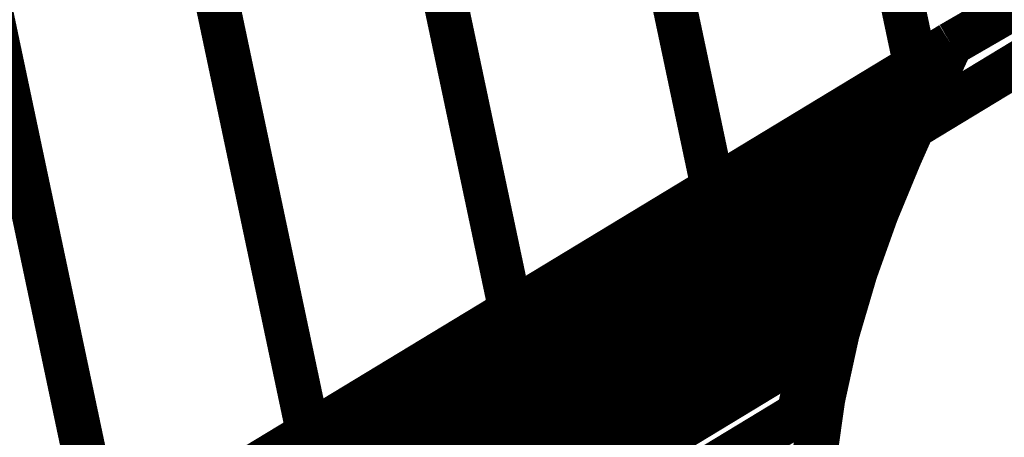
# Model space of a CAD drawing. Extents: x -2.73 to 2.23, y -3.4 to 3.93.
# Drawn here: x 0.46 to 0.53, y 0.98 to 1.01 of the extents above; entities that cross this region are included whole.
import ezdxf

# ---------------------------------------------------------------- set-up
doc = ezdxf.new("R2010")
doc.units = 0
doc.header["$MEASUREMENT"] = 0

msp = doc.modelspace()

# ---------------------------------------------------------------- linework, layer by layer
at = {"color": 0}
for points in [[(0.502913, 1.109571, 0.003, 0.003, 0), (0.524917, 1.005508, 0.003, 0.003, 0)], [(0.524917, 1.005508, 0.003, 0.003, 0), (0.502913, 1.109571, 0.003, 0.003, 0)], [(0.502913, 1.109571, 0.003, 0.003, 0), (0.524917, 1.005508, 0.003, 0.003, 0)], [(0.524917, 1.005508, 0.003, 0.003, 0), (0.502913, 1.109571, 0.003, 0.003, 0)], [(0.489169, 1.101244, 0.003, 0.003, 0), (0.511173, 0.997181, 0.003, 0.003, 0)], [(0.511173, 0.997181, 0.003, 0.003, 0), (0.489169, 1.101244, 0.003, 0.003, 0)], [(0.489169, 1.101244, 0.003, 0.003, 0), (0.511173, 0.997181, 0.003, 0.003, 0)], [(0.511173, 0.997181, 0.003, 0.003, 0), (0.489169, 1.101244, 0.003, 0.003, 0)], [(0.02235, 0.701059, 0.003, 0.003, 0), (0.670276, 1.093563, 0.003, 0.003, 0)], [(0.02235, 0.701059, 0.003, 0.003, 0), (0.670276, 1.093563, 0.003, 0.003, 0)], [(0.670276, 1.093563, 0.003, 0.003, 0), (0.02235, 0.701059, 0.003, 0.003, 0)], [(0.02235, 0.701059, 0.003, 0.003, 0), (0.670276, 1.093563, 0.003, 0.003, 0)], [(0.02235, 0.701059, 0.003, 0.003, 0), (0.670276, 1.093563, 0.003, 0.003, 0)], [(0.670276, 1.093563, 0.003, 0.003, 0), (0.02235, 0.701059, 0.003, 0.003, 0)], [(0.670276, 1.093563, 0.003, 0.003, 0), (0.526551, 1.010575, 0.003, 0.003, 0)], [(0.670276, 1.093563, 0.003, 0.003, 0), (0.526551, 1.010575, 0.003, 0.003, 0)], [(0.670276, 1.093563, 0.003, 0.003, 0), (0.526551, 1.010575, 0.003, 0.003, 0)], [(0.670276, 1.093563, 0.003, 0.003, 0), (0.526551, 1.010575, 0.003, 0.003, 0)], [(0.475433, 1.092921, 0.003, 0.003, 0), (0.497437, 0.988858, 0.003, 0.003, 0)], [(0.497437, 0.988858, 0.003, 0.003, 0), (0.475433, 1.092921, 0.003, 0.003, 0)], [(0.475433, 1.092921, 0.003, 0.003, 0), (0.497437, 0.988858, 0.003, 0.003, 0)], [(0.497437, 0.988858, 0.003, 0.003, 0), (0.475433, 1.092921, 0.003, 0.003, 0)], [(0.461693, 1.084598, 0.003, 0.003, 0), (0.483697, 0.980535, 0.003, 0.003, 0)], [(0.483697, 0.980535, 0.003, 0.003, 0), (0.461693, 1.084598, 0.003, 0.003, 0)], [(0.461693, 1.084598, 0.003, 0.003, 0), (0.483697, 0.980535, 0.003, 0.003, 0)], [(0.483697, 0.980535, 0.003, 0.003, 0), (0.461693, 1.084598, 0.003, 0.003, 0)], [(0.447957, 1.076276, 0.003, 0.003, 0), (0.469961, 0.972213, 0.003, 0.003, 0)], [(0.469961, 0.972213, 0.003, 0.003, 0), (0.447957, 1.076276, 0.003, 0.003, 0)], [(0.447957, 1.076276, 0.003, 0.003, 0), (0.469961, 0.972213, 0.003, 0.003, 0)], [(0.469961, 0.972213, 0.003, 0.003, 0), (0.447957, 1.076276, 0.003, 0.003, 0)], [(0.552394, 1.02215, 0.003, 0.003, 0), (0.524917, 1.005508, 0.003, 0.003, 0)], [(0.552394, 1.02215, 0.003, 0.003, 0), (0.524917, 1.005508, 0.003, 0.003, 0)], [(0.538654, 1.013827, 0.003, 0.003, 0), (0.511173, 0.997181, 0.003, 0.003, 0)], [(0.538654, 1.013827, 0.003, 0.003, 0), (0.511173, 0.997181, 0.003, 0.003, 0)], [(-0.121374, 0.618071, 0.003, 0.003, 0), (0.526551, 1.010575, 0.003, 0.003, 0)], [(0.526551, 1.010575, 0.003, 0.003, 0), (-0.121374, 0.618071, 0.003, 0.003, 0)], [(0.526551, 1.010575, 0.003, 0.003, 0), (-0.121374, 0.618071, 0.003, 0.003, 0)], [(-0.121374, 0.618071, 0.003, 0.003, 0), (0.526551, 1.010575, 0.003, 0.003, 0)], [(0.526551, 1.010575, 0.003, 0.003, 0), (-0.121374, 0.618071, 0.003, 0.003, 0)], [(0.526551, 1.010575, 0.003, 0.003, 0), (-0.121374, 0.618071, 0.003, 0.003, 0)], [(0.502902, 0.996248, 0.003, 0.003, 0), (0.526547, 1.010571, 0.003, 0.003, 0)], [(0.502902, 0.996248, 0.003, 0.003, 0), (0.526547, 1.010571, 0.003, 0.003, 0)], [(0.526551, 1.010575, 0.003, 0.003, 0), (0.52478, 1.006732, 0.003, 0.003, 0)], [(0.526551, 1.010575, 0.003, 0.003, 0), (0.52478, 1.006732, 0.003, 0.003, 0)], [(0.526547, 1.010571, 0.003, 0.003, 0), (0.52478, 1.006732, 0.003, 0.003, 0)], [(0.526551, 1.010571, 0.003, 0.003, 0), (0.52478, 1.006732, 0.003, 0.003, 0)], [(0.526547, 1.010571, 0.003, 0.003, 0), (0.52478, 1.006732, 0.003, 0.003, 0)], [(0.526551, 1.010571, 0.003, 0.003, 0), (0.52478, 1.006732, 0.003, 0.003, 0)], [(0.526004, 1.010244, 0.003, 0.003, 0), (0.526547, 1.010571, 0.003, 0.003, 0)], [(0.526004, 1.010244, 0.003, 0.003, 0), (0.526547, 1.010571, 0.003, 0.003, 0)], [(0.526547, 1.010571, 0.003, 0.003, 0), (0.526551, 1.010571, 0.003, 0.003, 0)], [(0.526547, 1.010571, 0.003, 0.003, 0), (0.526551, 1.010571, 0.003, 0.003, 0)], [(0.479799, 0.982256, 0.003, 0.003, 0), (0.526004, 1.010244, 0.003, 0.003, 0)], [(0.479799, 0.982256, 0.003, 0.003, 0), (0.526004, 1.010244, 0.003, 0.003, 0)], [(0.526004, 1.010244, 0.003, 0.003, 0), (0.524232, 1.006402, 0.003, 0.003, 0)], [(0.524232, 1.006402, 0.003, 0.003, 0), (0.526004, 1.010244, 0.003, 0.003, 0)], [(0.526004, 1.010244, 0.003, 0.003, 0), (0.524232, 1.006402, 0.003, 0.003, 0)], [(0.524232, 1.006402, 0.003, 0.003, 0), (0.526004, 1.010244, 0.003, 0.003, 0)], [(0.494705, 0.988512, 0.003, 0.003, 0), (0.52478, 1.006732, 0.003, 0.003, 0)], [(0.494705, 0.988512, 0.003, 0.003, 0), (0.52478, 1.006732, 0.003, 0.003, 0)], [(0.52478, 1.006732, 0.003, 0.003, 0), (0.50113, 0.992406, 0.003, 0.003, 0)], [(0.52478, 1.006732, 0.003, 0.003, 0), (0.50113, 0.992406, 0.003, 0.003, 0)], [(0.517311, 1.002209, 0.003, 0.003, 0), (0.52478, 1.006732, 0.003, 0.003, 0)], [(0.517311, 1.002209, 0.003, 0.003, 0), (0.52478, 1.006732, 0.003, 0.003, 0)], [(0.52478, 1.006732, 0.003, 0.003, 0), (0.523087, 1.002925, 0.003, 0.003, 0)], [(0.52478, 1.006732, 0.003, 0.003, 0), (0.523087, 1.002925, 0.003, 0.003, 0)], [(0.52478, 1.006732, 0.003, 0.003, 0), (0.523087, 1.002925, 0.003, 0.003, 0)], [(0.52478, 1.006732, 0.003, 0.003, 0), (0.523087, 1.002925, 0.003, 0.003, 0)], [(0.52478, 1.006732, 0.003, 0.003, 0), (0.523087, 1.002925, 0.003, 0.003, 0)], [(0.52478, 1.006732, 0.003, 0.003, 0), (0.523087, 1.002925, 0.003, 0.003, 0)], [(0.52478, 1.006732, 0.003, 0.003, 0), (0.524232, 1.006402, 0.003, 0.003, 0)], [(0.52478, 1.006732, 0.003, 0.003, 0), (0.524232, 1.006402, 0.003, 0.003, 0)], [(0.524232, 1.006402, 0.003, 0.003, 0), (0.478028, 0.978413, 0.003, 0.003, 0)], [(0.524232, 1.006402, 0.003, 0.003, 0), (0.478028, 0.978413, 0.003, 0.003, 0)], [(0.524917, 1.005508, 0.003, 0.003, 0), (0.497437, 0.988858, 0.003, 0.003, 0)], [(0.524917, 1.005508, 0.003, 0.003, 0), (0.497437, 0.988858, 0.003, 0.003, 0)], [(0.480917, 0.977378, 0.003, 0.003, 0), (0.523079, 1.002921, 0.003, 0.003, 0)], [(0.480917, 0.977378, 0.003, 0.003, 0), (0.523079, 1.002921, 0.003, 0.003, 0)], [(0.523087, 1.002925, 0.003, 0.003, 0), (0.493012, 0.984705, 0.003, 0.003, 0)], [(0.523087, 1.002925, 0.003, 0.003, 0), (0.493012, 0.984705, 0.003, 0.003, 0)], [(0.502594, 0.990512, 0.003, 0.003, 0), (0.523083, 1.002921, 0.003, 0.003, 0)], [(0.502594, 0.990512, 0.003, 0.003, 0), (0.523083, 1.002921, 0.003, 0.003, 0)], [(0.523087, 1.002925, 0.003, 0.003, 0), (0.515618, 0.998402, 0.003, 0.003, 0)], [(0.523087, 1.002925, 0.003, 0.003, 0), (0.515618, 0.998402, 0.003, 0.003, 0)], [(0.523087, 1.002925, 0.003, 0.003, 0), (0.5215, 0.999079, 0.003, 0.003, 0)], [(0.523087, 1.002925, 0.003, 0.003, 0), (0.5215, 0.999079, 0.003, 0.003, 0)], [(0.523087, 1.002921, 0.003, 0.003, 0), (0.5215, 0.999079, 0.003, 0.003, 0)], [(0.523087, 1.002921, 0.003, 0.003, 0), (0.5215, 0.999079, 0.003, 0.003, 0)], [(0.523083, 1.002917, 0.003, 0.003, 0), (0.5215, 0.999079, 0.003, 0.003, 0)], [(0.523083, 1.002917, 0.003, 0.003, 0), (0.5215, 0.999079, 0.003, 0.003, 0)], [(0.523079, 1.002921, 0.003, 0.003, 0), (0.523083, 1.002917, 0.003, 0.003, 0)], [(0.523079, 1.002921, 0.003, 0.003, 0), (0.523083, 1.002917, 0.003, 0.003, 0)], [(0.523083, 1.002921, 0.003, 0.003, 0), (0.523087, 1.002921, 0.003, 0.003, 0)], [(0.523083, 1.002921, 0.003, 0.003, 0), (0.523087, 1.002921, 0.003, 0.003, 0)], [(0.472094, 0.974815, 0.003, 0.003, 0), (0.517311, 1.002209, 0.003, 0.003, 0)], [(0.472094, 0.974815, 0.003, 0.003, 0), (0.517311, 1.002209, 0.003, 0.003, 0)], [(0.517311, 1.002209, 0.003, 0.003, 0), (0.515618, 0.998402, 0.003, 0.003, 0)], [(0.515618, 0.998402, 0.003, 0.003, 0), (0.517311, 1.002209, 0.003, 0.003, 0)], [(0.517311, 1.002209, 0.003, 0.003, 0), (0.515618, 0.998402, 0.003, 0.003, 0)], [(0.515618, 0.998402, 0.003, 0.003, 0), (0.517311, 1.002209, 0.003, 0.003, 0)], [(0.5215, 0.999079, 0.003, 0.003, 0), (0.479331, 0.973531, 0.003, 0.003, 0)], [(0.5215, 0.999079, 0.003, 0.003, 0), (0.479331, 0.973531, 0.003, 0.003, 0)], [(0.500327, 0.986252, 0.003, 0.003, 0), (0.521496, 0.999075, 0.003, 0.003, 0)], [(0.500327, 0.986252, 0.003, 0.003, 0), (0.521496, 0.999075, 0.003, 0.003, 0)], [(0.5215, 0.999079, 0.003, 0.003, 0), (0.501008, 0.986665, 0.003, 0.003, 0)], [(0.5215, 0.999079, 0.003, 0.003, 0), (0.501008, 0.986665, 0.003, 0.003, 0)], [(0.5215, 0.999079, 0.003, 0.003, 0), (0.520083, 0.99511, 0.003, 0.003, 0)], [(0.5215, 0.999079, 0.003, 0.003, 0), (0.520083, 0.99511, 0.003, 0.003, 0)], [(0.5215, 0.999075, 0.003, 0.003, 0), (0.520083, 0.99511, 0.003, 0.003, 0)], [(0.5215, 0.999075, 0.003, 0.003, 0), (0.520083, 0.99511, 0.003, 0.003, 0)], [(0.5215, 0.999075, 0.003, 0.003, 0), (0.520083, 0.99511, 0.003, 0.003, 0)], [(0.5215, 0.999075, 0.003, 0.003, 0), (0.520083, 0.99511, 0.003, 0.003, 0)], [(0.520512, 0.99848, 0.003, 0.003, 0), (0.521492, 0.999075, 0.003, 0.003, 0)], [(0.520512, 0.99848, 0.003, 0.003, 0), (0.521492, 0.999075, 0.003, 0.003, 0)], [(0.521492, 0.999075, 0.003, 0.003, 0), (0.5215, 0.999075, 0.003, 0.003, 0)], [(0.521492, 0.999075, 0.003, 0.003, 0), (0.5215, 0.999075, 0.003, 0.003, 0)], [(0.521496, 0.999075, 0.003, 0.003, 0), (0.5215, 0.999075, 0.003, 0.003, 0)], [(0.521496, 0.999075, 0.003, 0.003, 0), (0.5215, 0.999075, 0.003, 0.003, 0)], [(0.515618, 0.998402, 0.003, 0.003, 0), (0.470402, 0.971008, 0.003, 0.003, 0)], [(0.515618, 0.998402, 0.003, 0.003, 0), (0.470402, 0.971008, 0.003, 0.003, 0)], [(0.480138, 0.974024, 0.003, 0.003, 0), (0.520512, 0.99848, 0.003, 0.003, 0)], [(0.480138, 0.974024, 0.003, 0.003, 0), (0.520512, 0.99848, 0.003, 0.003, 0)], [(0.520512, 0.99848, 0.003, 0.003, 0), (0.519094, 0.994512, 0.003, 0.003, 0)], [(0.519094, 0.994512, 0.003, 0.003, 0), (0.520512, 0.99848, 0.003, 0.003, 0)], [(0.520512, 0.99848, 0.003, 0.003, 0), (0.519094, 0.994512, 0.003, 0.003, 0)], [(0.519094, 0.994512, 0.003, 0.003, 0), (0.520512, 0.99848, 0.003, 0.003, 0)], [(0.511173, 0.997181, 0.003, 0.003, 0), (0.483697, 0.980535, 0.003, 0.003, 0)], [(0.511173, 0.997181, 0.003, 0.003, 0), (0.483697, 0.980535, 0.003, 0.003, 0)], [(0.456701, 0.96826, 0.003, 0.003, 0), (0.502902, 0.996248, 0.003, 0.003, 0)], [(0.456701, 0.96826, 0.003, 0.003, 0), (0.502902, 0.996248, 0.003, 0.003, 0)], [(0.502902, 0.996248, 0.003, 0.003, 0), (0.50113, 0.992406, 0.003, 0.003, 0)], [(0.50113, 0.992406, 0.003, 0.003, 0), (0.502902, 0.996248, 0.003, 0.003, 0)], [(0.502902, 0.996248, 0.003, 0.003, 0), (0.50113, 0.992406, 0.003, 0.003, 0)], [(0.50113, 0.992406, 0.003, 0.003, 0), (0.502902, 0.996248, 0.003, 0.003, 0)], [(0.494346, 0.97952, 0.003, 0.003, 0), (0.520079, 0.99511, 0.003, 0.003, 0)], [(0.494346, 0.97952, 0.003, 0.003, 0), (0.520079, 0.99511, 0.003, 0.003, 0)], [(0.520083, 0.99511, 0.003, 0.003, 0), (0.498909, 0.982283, 0.003, 0.003, 0)], [(0.520083, 0.99511, 0.003, 0.003, 0), (0.498909, 0.982283, 0.003, 0.003, 0)], [(0.512988, 0.990811, 0.003, 0.003, 0), (0.520083, 0.99511, 0.003, 0.003, 0)], [(0.512988, 0.990811, 0.003, 0.003, 0), (0.520083, 0.99511, 0.003, 0.003, 0)], [(0.520083, 0.99511, 0.003, 0.003, 0), (0.518858, 0.990949, 0.003, 0.003, 0)], [(0.520083, 0.99511, 0.003, 0.003, 0), (0.518858, 0.990949, 0.003, 0.003, 0)], [(0.520083, 0.99511, 0.003, 0.003, 0), (0.518858, 0.990949, 0.003, 0.003, 0)], [(0.520083, 0.99511, 0.003, 0.003, 0), (0.518858, 0.990949, 0.003, 0.003, 0)], [(0.520083, 0.995106, 0.003, 0.003, 0), (0.518858, 0.990949, 0.003, 0.003, 0)], [(0.520083, 0.995106, 0.003, 0.003, 0), (0.518858, 0.990949, 0.003, 0.003, 0)], [(0.520083, 0.99511, 0.003, 0.003, 0), (0.519094, 0.994512, 0.003, 0.003, 0)], [(0.520083, 0.99511, 0.003, 0.003, 0), (0.519094, 0.994512, 0.003, 0.003, 0)], [(0.520079, 0.99511, 0.003, 0.003, 0), (0.520083, 0.995106, 0.003, 0.003, 0)], [(0.520079, 0.99511, 0.003, 0.003, 0), (0.520083, 0.995106, 0.003, 0.003, 0)], [(0.519094, 0.994512, 0.003, 0.003, 0), (0.47872, 0.970055, 0.003, 0.003, 0)], [(0.519094, 0.994512, 0.003, 0.003, 0), (0.47872, 0.970055, 0.003, 0.003, 0)], [(0.50113, 0.992406, 0.003, 0.003, 0), (0.454929, 0.964417, 0.003, 0.003, 0)], [(0.50113, 0.992406, 0.003, 0.003, 0), (0.454929, 0.964417, 0.003, 0.003, 0)], [(0.475709, 0.968228, 0.003, 0.003, 0), (0.512988, 0.990811, 0.003, 0.003, 0)], [(0.475709, 0.968228, 0.003, 0.003, 0), (0.512988, 0.990811, 0.003, 0.003, 0)], [(0.518858, 0.990949, 0.003, 0.003, 0), (0.493122, 0.975358, 0.003, 0.003, 0)], [(0.518858, 0.990949, 0.003, 0.003, 0), (0.493122, 0.975358, 0.003, 0.003, 0)], [(0.500224, 0.979661, 0.003, 0.003, 0), (0.518854, 0.990949, 0.003, 0.003, 0)], [(0.500224, 0.979661, 0.003, 0.003, 0), (0.518854, 0.990949, 0.003, 0.003, 0)], [(0.518858, 0.990949, 0.003, 0.003, 0), (0.511764, 0.98665, 0.003, 0.003, 0)], [(0.518858, 0.990949, 0.003, 0.003, 0), (0.511764, 0.98665, 0.003, 0.003, 0)], [(0.512988, 0.990811, 0.003, 0.003, 0), (0.511764, 0.98665, 0.003, 0.003, 0)], [(0.511764, 0.98665, 0.003, 0.003, 0), (0.512988, 0.990811, 0.003, 0.003, 0)], [(0.512988, 0.990811, 0.003, 0.003, 0), (0.511764, 0.98665, 0.003, 0.003, 0)], [(0.511764, 0.98665, 0.003, 0.003, 0), (0.512988, 0.990811, 0.003, 0.003, 0)], [(0.517189, 0.989937, 0.003, 0.003, 0), (0.518858, 0.990949, 0.003, 0.003, 0)], [(0.517189, 0.989937, 0.003, 0.003, 0), (0.518858, 0.990949, 0.003, 0.003, 0)], [(0.518858, 0.990949, 0.003, 0.003, 0), (0.517886, 0.986504, 0.003, 0.003, 0)], [(0.518858, 0.990949, 0.003, 0.003, 0), (0.517886, 0.986504, 0.003, 0.003, 0)], [(0.518858, 0.990949, 0.003, 0.003, 0), (0.517886, 0.986504, 0.003, 0.003, 0)], [(0.518858, 0.990949, 0.003, 0.003, 0), (0.517886, 0.986504, 0.003, 0.003, 0)], [(0.518858, 0.990949, 0.003, 0.003, 0), (0.517886, 0.986504, 0.003, 0.003, 0)], [(0.518858, 0.990949, 0.003, 0.003, 0), (0.517886, 0.986504, 0.003, 0.003, 0)], [(0.518854, 0.990949, 0.003, 0.003, 0), (0.518858, 0.990949, 0.003, 0.003, 0)], [(0.518854, 0.990949, 0.003, 0.003, 0), (0.518858, 0.990949, 0.003, 0.003, 0)], [(0.459244, 0.964248, 0.003, 0.003, 0), (0.502594, 0.990512, 0.003, 0.003, 0)], [(0.459244, 0.964248, 0.003, 0.003, 0), (0.502594, 0.990512, 0.003, 0.003, 0)], [(0.483264, 0.969386, 0.003, 0.003, 0), (0.517189, 0.989937, 0.003, 0.003, 0)], [(0.483264, 0.969386, 0.003, 0.003, 0), (0.517189, 0.989937, 0.003, 0.003, 0)], [(0.502594, 0.990512, 0.003, 0.003, 0), (0.501008, 0.986665, 0.003, 0.003, 0)], [(0.501008, 0.986665, 0.003, 0.003, 0), (0.502594, 0.990512, 0.003, 0.003, 0)], [(0.502594, 0.990512, 0.003, 0.003, 0), (0.501008, 0.986665, 0.003, 0.003, 0)], [(0.501008, 0.986665, 0.003, 0.003, 0), (0.502594, 0.990512, 0.003, 0.003, 0)], [(0.517189, 0.989937, 0.003, 0.003, 0), (0.516217, 0.985492, 0.003, 0.003, 0)], [(0.516217, 0.985492, 0.003, 0.003, 0), (0.517189, 0.989937, 0.003, 0.003, 0)], [(0.517189, 0.989937, 0.003, 0.003, 0), (0.516217, 0.985492, 0.003, 0.003, 0)], [(0.516217, 0.985492, 0.003, 0.003, 0), (0.517189, 0.989937, 0.003, 0.003, 0)], [(0.449488, 0.961122, 0.003, 0.003, 0), (0.494705, 0.988512, 0.003, 0.003, 0)], [(0.449488, 0.961122, 0.003, 0.003, 0), (0.494705, 0.988512, 0.003, 0.003, 0)], [(0.497437, 0.988858, 0.003, 0.003, 0), (0.469961, 0.972213, 0.003, 0.003, 0)], [(0.497437, 0.988858, 0.003, 0.003, 0), (0.469961, 0.972213, 0.003, 0.003, 0)], [(0.494705, 0.988512, 0.003, 0.003, 0), (0.493012, 0.984705, 0.003, 0.003, 0)], [(0.493012, 0.984705, 0.003, 0.003, 0), (0.494705, 0.988512, 0.003, 0.003, 0)], [(0.494705, 0.988512, 0.003, 0.003, 0), (0.493012, 0.984705, 0.003, 0.003, 0)], [(0.493012, 0.984705, 0.003, 0.003, 0), (0.494705, 0.988512, 0.003, 0.003, 0)], [(0.501008, 0.986665, 0.003, 0.003, 0), (0.457657, 0.960402, 0.003, 0.003, 0)], [(0.501008, 0.986665, 0.003, 0.003, 0), (0.457657, 0.960402, 0.003, 0.003, 0)], [(0.511764, 0.98665, 0.003, 0.003, 0), (0.474484, 0.964067, 0.003, 0.003, 0)], [(0.511764, 0.98665, 0.003, 0.003, 0), (0.474484, 0.964067, 0.003, 0.003, 0)], [(0.517886, 0.986504, 0.003, 0.003, 0), (0.499252, 0.975217, 0.003, 0.003, 0)], [(0.517886, 0.986504, 0.003, 0.003, 0), (0.499252, 0.975217, 0.003, 0.003, 0)], [(0.502398, 0.977122, 0.003, 0.003, 0), (0.517886, 0.986504, 0.003, 0.003, 0)], [(0.502398, 0.977122, 0.003, 0.003, 0), (0.517886, 0.986504, 0.003, 0.003, 0)], [(0.517886, 0.986504, 0.003, 0.003, 0), (0.516217, 0.985492, 0.003, 0.003, 0)], [(0.517886, 0.986504, 0.003, 0.003, 0), (0.516217, 0.985492, 0.003, 0.003, 0)], [(0.517886, 0.986504, 0.003, 0.003, 0), (0.517205, 0.981701, 0.003, 0.003, 0)], [(0.517886, 0.986504, 0.003, 0.003, 0), (0.517205, 0.981701, 0.003, 0.003, 0)], [(0.517886, 0.986504, 0.003, 0.003, 0), (0.517205, 0.981701, 0.003, 0.003, 0)], [(0.517886, 0.986504, 0.003, 0.003, 0), (0.517205, 0.981701, 0.003, 0.003, 0)], [(0.517886, 0.986504, 0.003, 0.003, 0), (0.517205, 0.981701, 0.003, 0.003, 0)], [(0.517886, 0.986504, 0.003, 0.003, 0), (0.517205, 0.981701, 0.003, 0.003, 0)], [(0.517819, 0.986465, 0.003, 0.003, 0), (0.517886, 0.986504, 0.003, 0.003, 0)], [(0.517819, 0.986465, 0.003, 0.003, 0), (0.517886, 0.986504, 0.003, 0.003, 0)], [(0.459957, 0.961795, 0.003, 0.003, 0), (0.500327, 0.986252, 0.003, 0.003, 0)], [(0.459957, 0.961795, 0.003, 0.003, 0), (0.500327, 0.986252, 0.003, 0.003, 0)], [(0.486972, 0.967776, 0.003, 0.003, 0), (0.517819, 0.986465, 0.003, 0.003, 0)], [(0.486972, 0.967776, 0.003, 0.003, 0), (0.517819, 0.986465, 0.003, 0.003, 0)], [(0.500327, 0.986252, 0.003, 0.003, 0), (0.498909, 0.982283, 0.003, 0.003, 0)], [(0.498909, 0.982283, 0.003, 0.003, 0), (0.500327, 0.986252, 0.003, 0.003, 0)], [(0.500327, 0.986252, 0.003, 0.003, 0), (0.498909, 0.982283, 0.003, 0.003, 0)], [(0.498909, 0.982283, 0.003, 0.003, 0), (0.500327, 0.986252, 0.003, 0.003, 0)], [(0.517819, 0.986465, 0.003, 0.003, 0), (0.517138, 0.981661, 0.003, 0.003, 0)], [(0.517138, 0.981661, 0.003, 0.003, 0), (0.517819, 0.986465, 0.003, 0.003, 0)], [(0.517819, 0.986465, 0.003, 0.003, 0), (0.517138, 0.981661, 0.003, 0.003, 0)], [(0.517138, 0.981661, 0.003, 0.003, 0), (0.517819, 0.986465, 0.003, 0.003, 0)], [(0.516217, 0.985492, 0.003, 0.003, 0), (0.482291, 0.964941, 0.003, 0.003, 0)], [(0.516217, 0.985492, 0.003, 0.003, 0), (0.482291, 0.964941, 0.003, 0.003, 0)], [(0.493012, 0.984705, 0.003, 0.003, 0), (0.447795, 0.957315, 0.003, 0.003, 0)], [(0.493012, 0.984705, 0.003, 0.003, 0), (0.447795, 0.957315, 0.003, 0.003, 0)]]:
    msp.add_lwpolyline(points, format="xyseb", dxfattribs=at)

doc.saveas('drawing.dxf')
